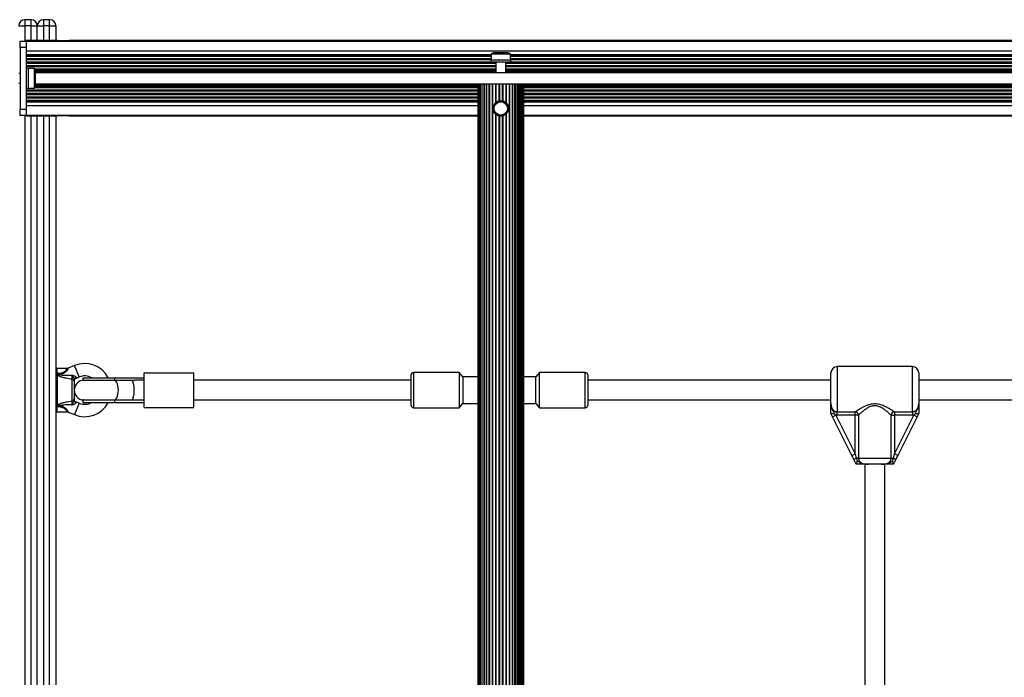
# Model space of a CAD drawing. Units: millimetres. Extents: x 1509 to 16517, y 650 to 13609.
# Drawn here: x 8220 to 9017, y 8777 to 9309 of the extents above; entities that cross this region are included whole.
import ezdxf

# ---------------------------------------------------------------- set-up
doc = ezdxf.new("R2010")
doc.units = ezdxf.units.MM

msp = doc.modelspace()

# ---------------------------------------------------------------- linework, layer by layer
at = {"color": 7, "linetype": 'Continuous', "lineweight": 25, "ltscale": 50}
for p, q in [((8224.28, 9308.86), (8224.28, 9303.86)), ((8229.28, 9308.86), (8224.28, 9308.86)), ((8229.28, 9303.86), (8229.28, 9308.86)), ((8239.28, 9308.86), (8239.28, 9303.86)), ((8244.28, 9308.86), (8239.28, 9308.86)), ((8244.28, 9303.86), (8244.28, 9308.86)), ((8219.28, 9303.86), (8224.28, 9303.86)), ((8229.28, 9303.86), (8224.28, 9303.86)), ((8229.28, 9303.86), (8234.28, 9303.86)), ((8234.28, 9303.86), (8239.28, 9303.86)), ((8234.28, 9292.01), (8234.28, 9303.86)), ((8244.28, 9303.86), (8239.28, 9303.86)), ((8244.28, 9303.86), (8249.28, 9303.86)), ((8249.28, 9303.86), (8249.28, 9292.01)), ((8220.28, 9291.36), (8225.28, 9291.36)), ((8220.28, 9286.36), (8220.28, 9291.36)), ((8249.01, 9292.01), (8225.28, 9292.01)), ((8225.28, 9291.51), (8225.28, 9292.01)), ((8225.28, 9291.51), (10193.28, 9291.51)), ((8225.28, 9291.34), (8225.28, 9291.51)), ((8225.28, 9291.36), (8225.28, 9286.36)), ((8250.62, 9292.01), (8249.04, 9292.01)), ((8258.65, 9291.75), (8251.8, 9291.75)), ((8261.53, 9292.01), (8259.96, 9292.01)), ((10157.02, 9292.01), (8261.55, 9292.01)), ((8225.28, 9286.36), (8220.28, 9286.36)), ((8220.28, 9286.36), (8220.28, 9236.36)), ((8225.28, 9286.36), (8225.28, 9236.36)), ((8225.28, 9283.51), (10193.28, 9283.51)), ((8601.38, 9281.01), (8601.38, 9276.01)), ((8617.18, 9281.01), (8601.38, 9281.01)), ((8614.28, 9282.01), (8604.28, 9282.01)), ((8617.18, 9276.01), (8617.18, 9281.01)), ((8601.28, 9276.01), (8601.28, 9274.41)), ((8617.28, 9276.01), (8601.28, 9276.01)), ((8617.28, 9274.41), (8601.28, 9274.41)), ((8605.28, 9274.41), (8605.28, 9266.01)), ((8613.28, 9266.01), (8613.28, 9274.41)), ((8617.28, 9274.41), (8617.28, 9276.01)), ((8220.28, 9265.36), (8219.28, 9265.36)), ((8226.88, 9269.36), (8225.28, 9269.36)), ((8226.88, 9269.36), (8226.88, 9253.36)), ((8231.88, 9269.26), (8226.88, 9269.26)), ((8231.88, 9253.46), (8231.88, 9269.26)), ((8232.88, 9256.36), (8232.88, 9266.36)), ((8232.88, 9266.01), (10185.68, 9266.01)), ((8219.28, 9257.36), (8220.28, 9257.36)), ((8232.88, 9257.01), (8600.14, 9257.01)), ((8590.78, 9257.01), (8590.78, 8231.01)), ((8590.99, 9257.01), (8590.99, 8231.01)), ((8591.62, 9257.01), (8591.62, 8231.01)), ((8592.63, 9257.01), (8592.63, 8231.01)), ((8592.64, 9257.01), (8592.64, 8231.01)), ((8593.87, 9257.01), (8593.87, 8231.01)), ((8594.04, 9257.01), (8594.04, 8231.01)), ((8595.49, 9257.01), (8595.49, 8231.01)), ((8595.79, 9257.01), (8595.79, 8231.01)), ((8597.45, 9257.01), (8597.45, 8231.01)), ((8597.83, 9257.01), (8597.83, 8231.01)), ((8599.71, 9257.01), (8599.71, 8231.01)), ((8600.13, 9257.01), (8600.13, 8231.01)), ((8600.14, 9257.01), (8602.19, 9257.01)), ((8602.19, 9257.01), (8602.19, 8231.01)), ((8602.19, 9257.01), (8602.65, 9257.01)), ((8602.65, 9257.01), (8602.65, 8231.01)), ((8602.65, 9257.01), (8604.86, 9257.01)), ((8604.86, 9257.01), (8604.86, 9241.43)), ((8604.86, 9257.01), (8605.34, 9257.01)), ((8605.34, 9257.01), (8605.34, 9241.86)), ((8605.34, 9257.01), (8607.63, 9257.01)), ((8607.63, 9257.01), (8607.63, 9243.04)), ((8607.63, 9257.01), (8608.12, 9257.01)), ((8608.12, 9257.01), (8608.12, 9243.15)), ((8608.12, 9257.01), (8610.44, 9257.01)), ((8610.44, 9257.01), (8610.44, 9243.15)), ((8610.44, 9257.01), (8610.93, 9257.01)), ((8610.93, 9257.01), (8610.93, 9243.04)), ((8610.93, 9257.01), (8613.22, 9257.01)), ((8613.22, 9257.01), (8613.22, 9241.86)), ((8613.22, 9257.01), (8613.7, 9257.01)), ((8613.7, 9257.01), (8613.7, 9241.43)), ((8613.7, 9257.01), (8615.91, 9257.01)), ((8615.91, 9257.01), (8615.91, 8231.01)), ((8615.91, 9257.01), (8616.36, 9257.01)), ((8616.36, 9257.01), (8616.36, 8231.01)), ((8616.36, 9257.01), (8618.42, 9257.01)), ((8618.42, 9257.01), (9800.14, 9257.01)), ((8618.43, 9257.01), (8618.43, 8231.01)), ((8618.85, 9257.01), (8618.85, 8231.01)), ((8620.73, 8231.01), (8620.73, 9257.01)), ((8621.1, 9257.01), (8621.1, 8231.01)), ((8622.77, 8231.01), (8622.77, 9257.01)), ((8623.06, 9257.01), (8623.06, 8231.01)), ((8624.51, 8231.01), (8624.51, 9257.01)), ((8624.69, 9257.01), (8624.69, 8231.01)), ((8625.92, 8231.01), (8625.92, 9257.01)), ((8625.93, 9257.01), (8625.93, 8231.01)), ((8626.94, 8231.01), (8626.94, 9257.01)), ((8627.57, 8231.01), (8627.57, 9257.01)), ((8627.78, 8231.01), (8627.78, 9257.01)), ((8225.28, 9253.36), (8226.88, 9253.36)), ((8226.88, 9253.46), (8231.88, 9253.46)), ((8605.28, 9241.81), (8605.28, 9241.35)), ((8613.28, 9241.35), (8613.28, 9241.81)), ((8220.28, 9236.36), (8225.28, 9236.36)), ((8220.28, 9231.36), (8220.28, 9236.36)), ((8225.28, 9236.36), (8225.28, 9231.36)), ((8225.28, 9231.36), (8220.28, 9231.36)), ((8225.28, 9231.51), (8590.78, 9231.51)), ((8225.28, 9231.01), (8225.28, 9231.36)), ((8225.28, 9231.01), (8249.01, 9231.01)), ((8234.28, 8257.01), (8234.28, 9231.01)), ((8249.03, 9231.01), (8250.6, 9231.01)), ((8249.28, 9231.01), (8249.28, 8257.01)), ((8249.81, 9231.36), (8260.76, 9231.36)), ((8251.91, 9231.27), (8258.76, 9231.27)), ((8259.94, 9231.01), (8261.51, 9231.01)), ((8261.55, 9231.01), (8590.78, 9231.01)), ((8604.86, 9232.59), (8604.86, 8255.43)), ((8605.28, 9232.67), (8605.28, 9232.21)), ((8605.34, 9232.16), (8605.34, 8255.86)), ((8607.63, 9230.98), (8607.63, 8257.04)), ((8608.12, 9230.87), (8608.12, 8257.15)), ((8610.44, 9230.87), (8610.44, 8257.15)), ((8610.93, 9230.98), (8610.93, 8257.04)), ((8613.22, 9232.16), (8613.22, 8255.86)), ((8613.28, 9232.21), (8613.28, 9232.67)), ((8613.7, 9232.59), (8613.7, 8255.43)), ((8627.78, 9231.51), (9790.78, 9231.51)), ((8627.78, 9231.01), (9790.78, 9231.01)), ((8258.12, 9026.51), (8250.13, 9026.51)), ((8264.36, 9028.86), (8259.24, 9026.72)), ((8942.38, 9028.01), (8881.38, 9028.01)), ((8250.13, 9021.71), (8250.08, 9021.26)), ((8250.08, 9021.26), (8250.15, 9021.25)), ((8250.13, 9021.71), (8252.06, 9022.51)), ((8252.06, 9022.51), (8250.13, 9022.51)), ((8250.13, 9022.51), (8250.13, 9021.71)), ((8250.15, 9021.25), (8250.3, 9020.85)), ((8250.3, 9020.85), (8250.3, 8997.17)), ((8252.55, 9021.34), (8252.06, 9022.51)), ((8262.48, 9000.2), (8262.48, 9017.82)), ((8265.36, 9018.44), (8268.21, 9019.63)), ((8271.13, 9019.01), (8271.13, 9017.01)), ((8271.13, 9019.01), (8296.85, 9019.01)), ((8296.85, 9019.01), (8296.85, 9017.01)), ((8296.85, 9019.01), (8320.87, 9019.01)), ((8320.87, 8995.01), (8320.87, 9023.01)), ((8320.87, 9023.01), (8360.87, 9023.01)), ((8360.87, 8995.01), (8360.87, 9023.01)), ((8536.63, 8996.76), (8536.63, 9021.26)), ((8575.63, 9023.26), (8538.63, 9023.26)), ((8578.63, 9019.76), (8575.63, 9023.26)), ((8575.63, 9023.26), (8575.63, 9019.2)), ((8575.63, 9019.2), (8575.63, 8994.76)), ((8590.78, 9019.76), (8578.63, 9019.76)), ((8578.63, 9019.76), (8578.63, 9016.7)), ((8637.63, 9019.76), (8627.78, 9019.76)), ((8640.63, 9023.26), (8637.63, 9019.76)), ((8637.63, 9013.02), (8637.63, 9019.76)), ((8677.63, 9023.26), (8640.63, 9023.26)), ((8640.63, 9014.32), (8640.63, 9023.26)), ((8679.63, 9021.26), (8679.63, 8996.76)), ((8876.38, 8997.89), (8876.38, 9023.01)), ((8947.38, 9023.01), (8947.38, 8997.89)), ((8264.13, 9016.19), (8264.13, 9001.83)), ((8271.13, 9017.01), (8271.63, 9016.99)), ((8271.13, 9017.01), (8296.85, 9017.01)), ((8296.85, 9017.01), (8313.2, 9017.01)), ((8320.87, 9017.01), (8313.2, 9017.01)), ((8536.63, 9017.01), (8360.87, 9017.01)), ((8578.63, 9016.7), (8578.63, 8998.26)), ((8637.63, 8998.26), (8637.63, 9013.02)), ((8640.63, 8994.76), (8640.63, 9014.32)), ((8876.38, 9017.01), (8679.63, 9017.01)), ((9172.63, 9017.01), (8947.38, 9017.01)), ((8250.15, 8996.77), (8250.08, 8996.76)), ((8250.08, 8996.76), (8250.13, 8996.31)), ((8252.06, 8995.51), (8250.13, 8996.31)), ((8250.13, 8996.31), (8250.13, 8995.51)), ((8252.06, 8995.51), (8250.13, 8995.51)), ((8250.3, 8997.17), (8250.15, 8996.77)), ((8252.06, 8995.51), (8252.55, 8996.68)), ((8268.21, 8998.39), (8265.36, 8999.58)), ((8271.63, 9001.03), (8271.13, 9001.01)), ((8271.13, 9001.01), (8271.13, 8999.01)), ((8271.13, 9001.01), (8296.85, 9001.01)), ((8271.13, 8999.01), (8296.85, 8999.01)), ((8296.85, 9001.01), (8296.85, 8999.01)), ((8296.85, 9001.01), (8313.2, 9001.01)), ((8296.85, 8999.01), (8320.87, 8999.01)), ((8313.2, 9001.01), (8320.87, 9001.01)), ((8320.87, 8995.01), (8360.87, 8995.01)), ((8360.87, 9001.01), (8536.63, 9001.01)), ((8538.63, 8994.76), (8575.63, 8994.76)), ((8575.63, 8994.76), (8578.63, 8998.26)), ((8578.63, 8998.26), (8590.78, 8998.26)), ((8627.78, 8998.26), (8637.63, 8998.26)), ((8637.63, 8998.26), (8640.63, 8994.76)), ((8640.63, 8994.76), (8677.63, 8994.76)), ((8679.63, 9001.01), (8876.38, 9001.01)), ((8947.38, 9001.01), (9172.63, 9001.01)), ((8250.13, 8991.51), (8258.12, 8991.51)), ((8259.26, 8991.29), (8264.36, 8989.16)), ((8876.39, 8989.98), (8876.38, 8990.01)), ((8877.66, 8987.45), (8876.39, 8989.98)), ((8877.66, 8987.45), (8880.34, 8988.79)), ((8893.33, 8956.11), (8877.66, 8987.45)), ((8879.1, 8989.95), (8880.34, 8988.79)), ((8881.38, 8988.72), (8880.34, 8988.79)), ((8880.34, 8988.79), (8896.01, 8957.45)), ((8881.38, 8991.49), (8896.01, 8991.49)), ((8881.38, 8988.72), (8881.38, 8991.49)), ((8896.01, 8988.72), (8881.38, 8988.72)), ((8896.01, 8988.72), (8896.01, 8991.49)), ((8898.66, 8988.72), (8896.01, 8988.72)), ((8896.01, 8957.45), (8896.01, 8988.72)), ((8898.66, 8988.72), (8898.66, 8954.01)), ((8925.1, 8954.01), (8925.1, 8988.72)), ((8925.1, 8988.72), (8927.75, 8988.72)), ((8927.75, 8991.49), (8942.38, 8991.49)), ((8927.75, 8991.49), (8927.75, 8988.72)), ((8927.75, 8957.45), (8943.42, 8988.79)), ((8942.38, 8988.72), (8927.75, 8988.72)), ((8927.75, 8988.72), (8927.75, 8957.45)), ((8946.1, 8987.45), (8930.43, 8956.11)), ((8942.38, 8991.49), (8942.38, 8988.72)), ((8943.42, 8988.79), (8942.38, 8988.72)), ((8943.42, 8988.79), (8944.66, 8989.95)), ((8946.1, 8987.45), (8943.42, 8988.79)), ((8947.36, 8989.98), (8946.1, 8987.45)), ((8947.38, 8990.01), (8947.36, 8989.98)), ((8893.33, 8956.11), (8896.01, 8957.45)), ((8895.05, 8952.67), (8893.33, 8956.11)), ((8896.01, 8957.45), (8896.87, 8954.01)), ((8898.66, 8954.01), (8896.87, 8954.01)), ((8898.66, 8954.01), (8925.1, 8954.01)), ((8925.1, 8954.01), (8926.89, 8954.01)), ((8926.07, 8951.54), (8926.89, 8954.01)), ((8926.89, 8954.01), (8927.75, 8957.45)), ((8930.43, 8956.11), (8927.75, 8957.45)), ((8930.43, 8956.11), (8928.71, 8952.67)), ((8903.88, 8949.01), (8903.88, 8760.69)), ((8917.15, 8949.01), (8906.61, 8949.01)), ((8919.88, 8760.69), (8919.88, 8949.01))]:
    msp.add_line(p, q, dxfattribs=at)
at = {"color": 8, "linetype": 'Continuous', "lineweight": 25, "ltscale": 50}
for p, q in [((8224.28, 9303.86), (8224.28, 9291.36)), ((8229.28, 9292.01), (8229.28, 9303.86)), ((8239.28, 9303.86), (8239.28, 9292.01)), ((8244.28, 9292.01), (8244.28, 9303.86)), ((8225.28, 9280.64), (8601.38, 9280.64)), ((8617.18, 9280.64), (9801.38, 9280.64)), ((8225.28, 9280.36), (8601.38, 9280.36)), ((8225.28, 9279.42), (8601.38, 9279.42)), ((8225.28, 9277.54), (8601.38, 9277.54)), ((8225.28, 9276.59), (8601.38, 9276.59)), ((8225.28, 9274.71), (8601.28, 9274.71)), ((8225.28, 9273.77), (8605.28, 9273.77)), ((8613.28, 9273.77), (9805.28, 9273.77)), ((8617.18, 9280.36), (9801.38, 9280.36)), ((8617.18, 9279.42), (9801.38, 9279.42)), ((8617.18, 9277.54), (9801.38, 9277.54)), ((8617.18, 9276.59), (9801.38, 9276.59)), ((8617.28, 9274.71), (9801.28, 9274.71)), ((8225.28, 9271.88), (8605.28, 9271.88)), ((8225.28, 9270.94), (8605.28, 9270.94)), ((8232.03, 9269.05), (8605.28, 9269.05)), ((8232.53, 9268.15), (8605.28, 9268.15)), ((8232.68, 9267.72), (8605.28, 9267.72)), ((8232.83, 9267.01), (8605.28, 9267.01)), ((8613.28, 9271.88), (9805.28, 9271.88)), ((8613.28, 9270.94), (9805.28, 9270.94)), ((8613.28, 9269.05), (9805.28, 9269.05)), ((8613.28, 9268.15), (9805.28, 9268.15)), ((8613.28, 9267.72), (9805.28, 9267.72)), ((8613.28, 9267.01), (9805.28, 9267.01)), ((8225.28, 9252.08), (8590.78, 9252.08)), ((8225.28, 9251.14), (8590.78, 9251.14)), ((8225.28, 9249.25), (8590.78, 9249.25)), ((8232.23, 9253.97), (8590.78, 9253.97)), ((8232.64, 9254.87), (8590.78, 9254.87)), ((8232.76, 9255.3), (8590.78, 9255.3)), ((8232.87, 9256.01), (8590.78, 9256.01)), ((8627.78, 9256.01), (9790.78, 9256.01)), ((8627.78, 9255.3), (9790.78, 9255.3)), ((8627.78, 9254.87), (9790.78, 9254.87)), ((8627.78, 9253.97), (9790.78, 9253.97)), ((8627.78, 9252.08), (9790.78, 9252.08)), ((8627.78, 9251.14), (9790.78, 9251.14)), ((8627.78, 9249.25), (9790.78, 9249.25)), ((8225.28, 9248.31), (8590.78, 9248.31)), ((8225.28, 9246.43), (8590.78, 9246.43)), ((8225.28, 9245.48), (8590.78, 9245.48)), ((8225.28, 9243.6), (8590.78, 9243.6)), ((8225.28, 9242.66), (8590.78, 9242.66)), ((8225.28, 9242.38), (8590.78, 9242.38)), ((8627.78, 9248.31), (9790.78, 9248.31)), ((8627.78, 9246.43), (9790.78, 9246.43)), ((8627.78, 9245.48), (9790.78, 9245.48)), ((8627.78, 9243.6), (9790.78, 9243.6)), ((8627.78, 9242.66), (9790.78, 9242.66)), ((8627.78, 9242.38), (9790.78, 9242.38)), ((8225.28, 9239.51), (8590.78, 9239.51)), ((8627.78, 9239.51), (9790.78, 9239.51)), ((8224.28, 9231.36), (8224.28, 8256.36)), ((8229.28, 8257.01), (8229.28, 9231.01)), ((8239.28, 9231.01), (8239.28, 8257.01)), ((8244.28, 8257.01), (8244.28, 9231.01)), ((8250.13, 9026.51), (8250.13, 9022.51)), ((8268.21, 9019.63), (8264.36, 9028.86)), ((8881.38, 9028.01), (8881.38, 8991.49)), ((8942.38, 8991.49), (8942.38, 9028.01)), ((8250.13, 9022.51), (8249.28, 9022.51)), ((8250.13, 9021.71), (8249.28, 9021.71)), ((8265.46, 9019.2), (8265.36, 9018.44)), ((8538.63, 9023.26), (8538.63, 8994.76)), ((8677.63, 8994.76), (8677.63, 9023.26)), ((8296.85, 9017.01), (8296.63, 9016.99)), ((8250.13, 8996.31), (8249.28, 8996.31)), ((8249.28, 8995.51), (8250.13, 8995.51)), ((8250.13, 8995.51), (8250.13, 8991.51)), ((8268.21, 8998.39), (8264.36, 8989.16)), ((8265.36, 8999.58), (8265.46, 8998.82)), ((8296.63, 9001.03), (8296.85, 9001.01))]:
    msp.add_line(p, q, dxfattribs=at)
at = {"color": 8, "linetype": 'Continuous', "lineweight": 25, "ltscale": 50, "flags": 128}
msp.add_lwpolyline([(8296.63, 9001.03), (8297.18, 9001.21), (8297.9, 9001.8), (8298.55, 9002.76), (8299.1, 9004.02), (8299.51, 9005.54), (8299.76, 9007.23), (8299.85, 9009.01), (8299.76, 9010.79), (8299.51, 9012.48), (8299.1, 9014), (8298.55, 9015.26), (8297.9, 9016.22), (8297.18, 9016.81), (8296.63, 9016.99)], dxfattribs=at)
at = {"color": 7, "linetype": 'Continuous', "lineweight": 25, "ltscale": 2500}
for radius in [5.9, 5.4]:
    msp.add_circle((8609.28, 9237.01), radius, dxfattribs=at)
for centre, radius, start, end in [((8224.28, 9303.86), 5, 90, 180), ((8229.28, 9303.86), 5, 0, 90), ((8239.28, 9303.86), 5, 90, 180), ((8244.28, 9303.86), 5, 0, 90), ((8604.28, 9277.3), 4.71, 90, 128.05121), ((8614.28, 9277.3), 4.71, 51.94879, 90), ((8228.17, 9266.36), 4.71, 0, 38.05121), ((8228.17, 9256.36), 4.71, 321.94879, 0), ((8250.13, 9025.51), 1, 90, 148.21167), ((8272.63, 9009.01), 21.5, 27.71775, 112.61986), ((8881.38, 9023.01), 5, 90, 180), ((8942.38, 9023.01), 5, 0, 90), ((8262.35, 9016.05), 1.78, 4.71788, 86.05955), ((8265.87, 9017.51), 1.74, 103.49505, 176.91078), ((8266.13, 9016.59), 2, 111.9991, 180), ((8272.63, 9009.01), 11.5, 60.40815, 112.61986), ((8538.63, 9021.26), 2, 90, 180), ((8677.63, 9021.26), 2, 0, 90), ((8272.13, 9009.01), 8, 93.58332, 266.41668), ((8262.35, 9001.97), 1.78, 273.94045, 355.28212), ((8266.13, 9001.43), 2, 180, 248.57477), ((8265.87, 9000.51), 1.74, 183.08922, 256.50495), ((8272.63, 9009.01), 21.5, 247.38014, 332.28225), ((8272.63, 9009.01), 11.5, 247.38014, 299.59185), ((8538.63, 8996.76), 2, 180, 270), ((8677.63, 8996.76), 2, 270, 0), ((8250.13, 8992.51), 1, 211.78833, 270), ((8895.25, 8988.11), 3.46, 10.07234, 77.33195), ((8928.5, 8988.11), 3.46, 102.66805, 169.92766), ((8898.3, 8950.16), 4.1, 110.33188, 142.37326), ((8925.46, 8950.16), 4.1, 37.62674, 69.66812)]:
    msp.add_arc(centre, radius, start, end, dxfattribs=at)
at = {"color": 8, "linetype": 'Continuous', "lineweight": 25, "ltscale": 2500}
for centre, start, end in [((8250.12, 9019.84), 79.86056, 145.14185), ((8250.12, 8998.18), 214.85815, 280.13944)]:
    msp.add_arc(centre, 1.03, start, end, dxfattribs=at)
at = {"color": 7, "linetype": 'Continuous', "lineweight": 25, "ltscale": 2500}
for start_param, end_param in [(4.712389, 6.220645), (3.204133, 4.712389)]:
    msp.add_ellipse((8310.87, 9009.01), major_axis=(0, 8), ratio=0.225208, start_param=start_param, end_param=end_param, dxfattribs=at)
at = {"color": 7, "linetype": 'Continuous', "lineweight": 25, "ltscale": 50}
for points, knots in [([(8250.03, 9291.51), (8249.99, 9291.56), (8249.85, 9291.74), (8249.5, 9291.91), (8249.19, 9292.03), (8249.03, 9292), (8249.01, 9292)], [0, 0, 0, 0, 0.132474, 0.531601, 0.951834, 1, 1, 1, 1]), ([(8249.71, 9291.78), (8249.83, 9291.84), (8250.19, 9292.03), (8251.04, 9292.01), (8251.87, 9291.82), (8252.38, 9291.55), (8252.46, 9291.51)], [0, 0, 0, 0, 0.15508, 0.453343, 0.908581, 1, 1, 1, 1]), ([(8258.15, 9291.51), (8258.34, 9291.61), (8258.95, 9291.92), (8259.79, 9292.03), (8260.5, 9291.98), (8260.74, 9291.83), (8260.83, 9291.77)], [0, 0, 0, 0, 0.210262, 0.676971, 0.878131, 1, 1, 1, 1]), ([(8261.55, 9292), (8261.53, 9292.01), (8261.38, 9292.04), (8261.07, 9291.92), (8260.72, 9291.75), (8260.57, 9291.56), (8260.52, 9291.51)], [0, 0, 0, 0, 0.0354257, 0.449697, 0.8511701, 1, 1, 1, 1]), ([(8604.86, 9232.59), (8604.77, 9232.68), (8604.5, 9232.97), (8603.92, 9233.72), (8603.32, 9234.93), (8602.97, 9236.51), (8603.08, 9238.35), (8603.61, 9239.79), (8604.31, 9240.83), (8604.67, 9241.24), (8604.85, 9241.42), (8604.86, 9241.43)], [0, 0, 0, 0, 0.040978, 0.131285, 0.282783, 0.449161, 0.621239, 0.830786, 0.913421, 0.996747, 1, 1, 1, 1]), ([(8604.86, 9241.43), (8604.86, 9241.43), (8604.9, 9241.47), (8604.99, 9241.55), (8605.11, 9241.67), (8605.23, 9241.77), (8605.3, 9241.83), (8605.33, 9241.85), (8605.34, 9241.86)], [0, 0, 0, 0, 0.016322, 0.267191, 0.522199, 0.740993, 0.90873, 1, 1, 1, 1]), ([(8605.34, 9241.86), (8605.37, 9241.89), (8605.48, 9241.97), (8605.74, 9242.17), (8606.17, 9242.44), (8606.69, 9242.71), (8607.22, 9242.92), (8607.51, 9243.01), (8607.63, 9243.04), (8607.63, 9243.04)], [0, 0, 0, 0, 0.085039, 0.239323, 0.42674, 0.632173, 0.826216, 0.9984, 1, 1, 1, 1]), ([(8607.63, 9243.04), (8607.64, 9243.04), (8607.67, 9243.05), (8607.75, 9243.07), (8607.85, 9243.1), (8607.96, 9243.12), (8608.06, 9243.14), (8608.1, 9243.15), (8608.12, 9243.15)], [0, 0, 0, 0, 0.072164, 0.258696, 0.450864, 0.645018, 0.837149, 1, 1, 1, 1]), ([(8608.12, 9243.15), (8608.2, 9243.17), (8608.38, 9243.2), (8608.77, 9243.24), (8609.23, 9243.27), (8609.7, 9243.25), (8610.12, 9243.21), (8610.35, 9243.17), (8610.44, 9243.15), (8610.44, 9243.15)], [0, 0, 0, 0, 0.139275, 0.313023, 0.485584, 0.654395, 0.822646, 0.99425, 1, 1, 1, 1]), ([(8610.44, 9243.15), (8610.46, 9243.15), (8610.5, 9243.14), (8610.59, 9243.12), (8610.7, 9243.1), (8610.8, 9243.07), (8610.88, 9243.05), (8610.92, 9243.04), (8610.93, 9243.04)], [0, 0, 0, 0, 0.162007, 0.346154, 0.533894, 0.72559, 0.919665, 1, 1, 1, 1]), ([(8610.93, 9243.04), (8610.98, 9243.02), (8611.13, 9242.98), (8611.46, 9242.87), (8611.92, 9242.68), (8612.39, 9242.44), (8612.83, 9242.16), (8613.1, 9241.96), (8613.21, 9241.87), (8613.22, 9241.86)], [0, 0, 0, 0, 0.0687897, 0.2245252, 0.3859923, 0.5604123, 0.7535706, 0.959133, 1, 1, 1, 1]), ([(8613.22, 9241.86), (8613.22, 9241.86), (8613.24, 9241.85), (8613.28, 9241.81), (8613.36, 9241.74), (8613.48, 9241.64), (8613.6, 9241.52), (8613.67, 9241.46), (8613.7, 9241.43)], [0, 0, 0, 0, 0.0098913, 0.1362137, 0.3211093, 0.5591872, 0.801095, 1, 1, 1, 1]), ([(8613.7, 9241.43), (8613.81, 9241.32), (8614.11, 9241), (8614.73, 9240.17), (8615.33, 9238.86), (8615.62, 9237.12), (8615.38, 9235.3), (8614.78, 9233.96), (8614.15, 9233.07), (8613.85, 9232.75), (8613.7, 9232.59)], [0, 0, 0, 0, 0.0496, 0.144903, 0.306817, 0.484841, 0.67571, 0.854944, 0.931712, 1, 1, 1, 1]), ([(8249.01, 9231.02), (8249.02, 9231.01), (8249.17, 9230.98), (8249.49, 9231.1), (8249.84, 9231.27), (8249.99, 9231.46), (8250.03, 9231.51)], [0, 0, 0, 0, 0.035426, 0.449697, 0.85117, 1, 1, 1, 1]), ([(8252.09, 9231.36), (8252.01, 9231.32), (8251.52, 9231.07), (8251.02, 9231.05), (8250.6, 9231.03)], [0, 0, 0, 0, 0.175615, 1, 1, 1, 1]), ([(8259.94, 9231.04), (8259.84, 9231.04), (8259.36, 9231), (8258.85, 9231.2), (8258.43, 9231.36)], [0, 0, 0, 0, 0.193522, 1, 1, 1, 1]), ([(8260.53, 9231.51), (8260.56, 9231.46), (8260.71, 9231.28), (8261.06, 9231.11), (8261.37, 9230.99), (8261.53, 9231.02), (8261.55, 9231.02)], [0, 0, 0, 0, 0.132474, 0.531601, 0.951834, 1, 1, 1, 1]), ([(8605.34, 9232.16), (8605.33, 9232.17), (8605.31, 9232.18), (8605.26, 9232.22), (8605.16, 9232.31), (8605.03, 9232.42), (8604.93, 9232.52), (8604.87, 9232.58), (8604.86, 9232.59)], [0, 0, 0, 0, 0.05272, 0.185175, 0.384811, 0.637631, 0.893369, 1, 1, 1, 1]), ([(8607.63, 9230.98), (8607.55, 9231), (8607.36, 9231.06), (8606.97, 9231.19), (8606.51, 9231.4), (8606.04, 9231.65), (8605.64, 9231.92), (8605.42, 9232.09), (8605.34, 9232.15), (8605.34, 9232.16)], [0, 0, 0, 0, 0.1110602, 0.2677437, 0.4319474, 0.6111218, 0.809178, 0.9800335, 1, 1, 1, 1]), ([(8608.12, 9230.87), (8608.11, 9230.87), (8608.09, 9230.87), (8608.03, 9230.89), (8607.93, 9230.91), (8607.83, 9230.93), (8607.72, 9230.96), (8607.66, 9230.97), (8607.63, 9230.98), (8607.63, 9230.98)], [0, 0, 0, 0, 0.039266, 0.221717, 0.406962, 0.596068, 0.788875, 0.983024, 1, 1, 1, 1]), ([(8610.44, 9230.87), (8610.42, 9230.87), (8610.31, 9230.84), (8610.05, 9230.8), (8609.61, 9230.76), (8609.13, 9230.76), (8608.68, 9230.78), (8608.33, 9230.83), (8608.18, 9230.86), (8608.12, 9230.87)], [0, 0, 0, 0, 0.036028, 0.208028, 0.381891, 0.55288, 0.720844, 0.890118, 1, 1, 1, 1]), ([(8610.93, 9230.98), (8610.91, 9230.98), (8610.87, 9230.97), (8610.78, 9230.94), (8610.67, 9230.92), (8610.56, 9230.89), (8610.49, 9230.88), (8610.45, 9230.87), (8610.44, 9230.87)], [0, 0, 0, 0, 0.128054, 0.316508, 0.509708, 0.703576, 0.894545, 1, 1, 1, 1]), ([(8613.22, 9232.16), (8613.2, 9232.14), (8613.1, 9232.06), (8612.84, 9231.86), (8612.4, 9231.58), (8611.87, 9231.31), (8611.35, 9231.1), (8611.05, 9231.01), (8610.93, 9230.98), (8610.93, 9230.98)], [0, 0, 0, 0, 0.057942, 0.239675, 0.423876, 0.629381, 0.823754, 0.996226, 1, 1, 1, 1]), ([(8613.7, 9232.59), (8613.67, 9232.56), (8613.61, 9232.5), (8613.48, 9232.38), (8613.36, 9232.27), (8613.27, 9232.2), (8613.24, 9232.17), (8613.22, 9232.16)], [0, 0, 0, 0, 0.190554, 0.429755, 0.703292, 0.87766, 1, 1, 1, 1]), ([(8259.24, 9026.75), (8259.09, 9026.68), (8258.74, 9026.52), (8258.34, 9026.53), (8258.11, 9026.53)], [0, 0, 0, 0, 0.408947, 1, 1, 1, 1]), ([(8250.08, 9021.26), (8249.97, 9021.25), (8249.77, 9021.23), (8249.5, 9021.12), (8249.33, 9021.02), (8249.29, 9020.95), (8249.28, 9020.94)], [0, 0, 0, 0, 0.310731, 0.620769, 0.948716, 1, 1, 1, 1]), ([(8250.15, 9021.25), (8250.77, 9021.25), (8251.57, 9021.24), (8252.37, 9021.32), (8252.55, 9021.34)], [0, 0, 0, 0, 0.769595, 1, 1, 1, 1]), ([(8262.48, 9017.82), (8260.83, 9018.05), (8258.3, 9018.4), (8254.92, 9019.21), (8252.44, 9019.97), (8250.99, 9020.57), (8250.3, 9020.85)], [0, 0, 0, 0, 0.3907139, 0.5987364, 0.8112198, 1, 1, 1, 1]), ([(8252.55, 9021.34), (8252.76, 9021.36), (8252.98, 9021.39), (8253.19, 9021.42), (8253.2, 9021.42)], [0, 0, 0, 0, 0.980827, 1, 1, 1, 1]), ([(8253.2, 9021.42), (8253.2, 9021.42), (8253.28, 9021.4), (8254.1, 9021.27), (8255.73, 9021.08), (8258.72, 9020.93), (8260.93, 9021.02), (8262.34, 9021.08)], [0, 0, 0, 0, 0.001073, 0.02781, 0.280428, 0.538915, 1, 1, 1, 1]), ([(8262.48, 9017.82), (8262.49, 9018.04), (8262.51, 9018.46), (8262.49, 9019.38), (8262.43, 9020.29), (8262.37, 9020.85), (8262.34, 9021.08)], [0, 0, 0, 0, 0.268557, 0.537022, 0.807371, 1, 1, 1, 1]), ([(8262.34, 9021.08), (8262.35, 9021.08), (8262.4, 9020.95), (8262.67, 9020.33), (8263.07, 9019.43), (8263.58, 9018.69), (8263.85, 9018.28), (8264.07, 9017.95), (8264.11, 9017.73), (8264.13, 9017.6)], [0, 0, 0, 0, 0.002711, 0.100929, 0.479642, 0.68657, 0.713953, 0.847697, 1, 1, 1, 1]), ([(8262.34, 9021.08), (8262.35, 9021.08), (8262.36, 9021.08), (8262.46, 9021.06), (8263.01, 9020.94), (8263.89, 9020.72), (8264.61, 9020.38), (8265.06, 9020.06), (8265.27, 9019.85), (8265.45, 9019.52), (8265.46, 9019.34), (8265.46, 9019.2)], [0, 0, 0, 0, 0.0026759, 0.0071611, 0.0684806, 0.3678411, 0.5941157, 0.6246328, 0.7988264, 0.8441898, 1, 1, 1, 1]), ([(8264.13, 9017.6), (8264.13, 9017.51), (8264.13, 9016.96), (8264.13, 9016.54), (8264.13, 9016.19)], [0, 0, 0, 0, 0.1643, 1, 1, 1, 1]), ([(8264.13, 9001.83), (8264.13, 9001.48), (8264.13, 9001.06), (8264.13, 9000.51), (8264.13, 9000.42)], [0, 0, 0, 0, 0.8357, 1, 1, 1, 1]), ([(8250.08, 8996.76), (8249.97, 8996.77), (8249.77, 8996.79), (8249.5, 8996.9), (8249.33, 8997), (8249.29, 8997.07), (8249.28, 8997.08)], [0, 0, 0, 0, 0.310731, 0.620769, 0.948716, 1, 1, 1, 1]), ([(8252.55, 8996.68), (8252.37, 8996.7), (8251.57, 8996.78), (8250.77, 8996.77), (8250.15, 8996.77)], [0, 0, 0, 0, 0.230405, 1, 1, 1, 1]), ([(8250.3, 8997.17), (8250.98, 8997.45), (8252.42, 8998.04), (8254.9, 8998.81), (8258.27, 8999.62), (8260.82, 8999.97), (8262.48, 9000.2)], [0, 0, 0, 0, 0.1885785, 0.3958383, 0.6087815, 1, 1, 1, 1]), ([(8253.2, 8996.6), (8253.19, 8996.6), (8252.98, 8996.63), (8252.76, 8996.66), (8252.55, 8996.68)], [0, 0, 0, 0, 0.019173, 1, 1, 1, 1]), ([(8262.34, 8996.94), (8260.93, 8997), (8258.69, 8997.09), (8255.62, 8996.93), (8253.99, 8996.74), (8253.2, 8996.6), (8253.2, 8996.6)], [0, 0, 0, 0, 0.461771, 0.72767, 0.998927, 1, 1, 1, 1]), ([(8264.13, 9000.42), (8264.11, 9000.29), (8264.07, 9000.07), (8263.85, 8999.74), (8263.58, 8999.33), (8263.07, 8998.59), (8262.67, 8997.69), (8262.4, 8997.07), (8262.35, 8996.94), (8262.34, 8996.94)], [0, 0, 0, 0, 0.152303, 0.286047, 0.31343, 0.520358, 0.899071, 0.997289, 1, 1, 1, 1]), ([(8262.34, 8996.94), (8262.37, 8997.17), (8262.43, 8997.73), (8262.49, 8998.64), (8262.51, 8999.56), (8262.49, 8999.98), (8262.48, 9000.2)], [0, 0, 0, 0, 0.192629, 0.462978, 0.731443, 1, 1, 1, 1]), ([(8265.46, 8998.82), (8265.46, 8998.68), (8265.45, 8998.5), (8265.27, 8998.17), (8265.06, 8997.96), (8264.61, 8997.64), (8263.89, 8997.3), (8263.01, 8997.08), (8262.46, 8996.96), (8262.36, 8996.94), (8262.35, 8996.94), (8262.34, 8996.94)], [0, 0, 0, 0, 0.15581, 0.201174, 0.375367, 0.405884, 0.632159, 0.931519, 0.992839, 0.997324, 1, 1, 1, 1]), ([(8876.38, 8997.89), (8876.38, 8997.86), (8876.38, 8997.1), (8876.52, 8995.7), (8877.25, 8993.87), (8878.37, 8992.54), (8879.79, 8991.66), (8880.85, 8991.54), (8881.38, 8991.49)], [0, 0, 0, 0, 0.007316, 0.258633, 0.467109, 0.652262, 0.827455, 1, 1, 1, 1]), ([(8876.38, 8997.89), (8876.38, 8997.88), (8876.38, 8997.81), (8876.38, 8997.43), (8876.45, 8995.96), (8876.9, 8994.18), (8877.92, 8992.21), (8878.65, 8991.1), (8879.01, 8990.16), (8879.1, 8989.95)], [0, 0, 0, 0, 0.002233, 0.023847, 0.135007, 0.520106, 0.654642, 0.920097, 1, 1, 1, 1]), ([(8876.38, 8990.01), (8876.38, 8990.61), (8876.38, 8992.18), (8876.38, 8993.83), (8876.38, 8995.51), (8876.38, 8996.62), (8876.38, 8997.58), (8876.38, 8997.84), (8876.38, 8997.88), (8876.38, 8997.89)], [0, 0, 0, 0, 0.184284, 0.478969, 0.594883, 0.893175, 0.980815, 0.998373, 1, 1, 1, 1]), ([(8896.01, 8991.49), (8896.53, 8991.83), (8897.67, 8992.6), (8899.93, 8994.01), (8902.43, 8995.41), (8904.97, 8996.61), (8907.72, 8997.6), (8910.98, 8998.21), (8914.79, 8997.96), (8918.26, 8996.86), (8921.3, 8995.43), (8923.8, 8994.02), (8926.02, 8992.64), (8927.17, 8991.87), (8927.75, 8991.49)], [0, 0, 0, 0, 0.072899, 0.161218, 0.249622, 0.318922, 0.388131, 0.477673, 0.567895, 0.672125, 0.755468, 0.838851, 0.919496, 1, 1, 1, 1]), ([(8925.1, 8988.72), (8924.63, 8989.16), (8923.67, 8990.05), (8921.84, 8991.63), (8919.77, 8993.26), (8917.72, 8994.6), (8915.81, 8995.55), (8913.77, 8996.26), (8911.1, 8996.51), (8908.35, 8995.77), (8906.08, 8994.63), (8903.96, 8993.23), (8901.89, 8991.62), (8900.03, 8989.99), (8899.09, 8989.12), (8898.66, 8988.72)], [0, 0, 0, 0, 0.084303, 0.168742, 0.253198, 0.337552, 0.387626, 0.437588, 0.520576, 0.604096, 0.672256, 0.740591, 0.831956, 0.923263, 1, 1, 1, 1]), ([(8942.38, 8991.49), (8942.91, 8991.54), (8943.97, 8991.66), (8945.39, 8992.54), (8946.5, 8993.87), (8947.26, 8995.72), (8947.34, 8997.11), (8947.38, 8997.89)], [0, 0, 0, 0, 0.172553, 0.347755, 0.532917, 0.741403, 1, 1, 1, 1]), ([(8944.66, 8989.95), (8944.75, 8990.16), (8945.11, 8991.1), (8945.84, 8992.21), (8946.86, 8994.18), (8947.31, 8995.96), (8947.38, 8997.43), (8947.38, 8997.81), (8947.38, 8997.88), (8947.38, 8997.89)], [0, 0, 0, 0, 0.079903, 0.345358, 0.479894, 0.864993, 0.976153, 0.997767, 1, 1, 1, 1]), ([(8947.38, 8997.89), (8947.38, 8997.88), (8947.38, 8997.84), (8947.38, 8997.58), (8947.38, 8996.62), (8947.38, 8995.51), (8947.38, 8993.83), (8947.38, 8992.18), (8947.38, 8990.61), (8947.38, 8990.01)], [0, 0, 0, 0, 0.001627, 0.019185, 0.106825, 0.405117, 0.521031, 0.815716, 1, 1, 1, 1]), ([(8258.12, 8991.49), (8258.35, 8991.49), (8258.74, 8991.5), (8259.1, 8991.34), (8259.26, 8991.28)], [0, 0, 0, 0, 0.573234, 1, 1, 1, 1]), ([(8879.1, 8989.95), (8879.09, 8989.95), (8879.04, 8989.94), (8878.65, 8989.87), (8877.96, 8989.78), (8877.16, 8989.75), (8876.58, 8989.81), (8876.46, 8989.92), (8876.39, 8989.98)], [0, 0, 0, 0, 0.004047, 0.039305, 0.28737, 0.527191, 0.763558, 1, 1, 1, 1]), ([(8947.36, 8989.98), (8947.3, 8989.92), (8947.17, 8989.81), (8946.59, 8989.75), (8945.79, 8989.78), (8945.1, 8989.87), (8944.72, 8989.94), (8944.67, 8989.95), (8944.66, 8989.95)], [0, 0, 0, 0, 0.237438, 0.4748, 0.714666, 0.962822, 0.995953, 1, 1, 1, 1]), ([(8896.87, 8954.01), (8896.88, 8953.97), (8897.06, 8953.13), (8897.39, 8952.31), (8897.69, 8951.54)], [0, 0, 0, 0, 0.044012, 1, 1, 1, 1]), ([(8898.66, 8954.01), (8898.71, 8953.5), (8898.83, 8952.47), (8899.7, 8951.11), (8901.04, 8950.01), (8902.76, 8949.34), (8904.67, 8949.04), (8905.96, 8949.02), (8906.61, 8949.01)], [0, 0, 0, 0, 0.142943, 0.2887356, 0.4452932, 0.6292777, 0.8127453, 1, 1, 1, 1]), ([(8917.15, 8949.01), (8917.23, 8949.01), (8917.91, 8949.01), (8919.19, 8949.06), (8921.02, 8949.35), (8922.72, 8950.01), (8924.06, 8951.11), (8924.93, 8952.47), (8925.05, 8953.5), (8925.1, 8954.01)], [0, 0, 0, 0, 0.02316, 0.195866, 0.370742, 0.554721, 0.711274, 0.857062, 1, 1, 1, 1]), ([(8896.87, 8949.03), (8896.7, 8949.36), (8896.1, 8950.57), (8895.49, 8951.78), (8895.05, 8952.67)], [0, 0, 0, 0, 0.27223, 1, 1, 1, 1]), ([(8896.87, 8949.03), (8896.87, 8949.09), (8896.87, 8949.23), (8897.05, 8949.79), (8897.32, 8950.57), (8897.55, 8951.2), (8897.69, 8951.53), (8897.69, 8951.54)], [0, 0, 0, 0, 0.234549, 0.468158, 0.726843, 0.996855, 1, 1, 1, 1]), ([(8906.61, 8949.01), (8906.6, 8949.01), (8906.45, 8949.01), (8905.97, 8949.01), (8904.76, 8949.01), (8903.28, 8949.01), (8901.37, 8949.01), (8899.34, 8949.01), (8897.59, 8949.01), (8896.88, 8949.01)], [0, 0, 0, 0, 0.002613, 0.045346, 0.140614, 0.370138, 0.541331, 0.815228, 1, 1, 1, 1]), ([(8897.69, 8951.54), (8897.74, 8951.52), (8898.57, 8951.15), (8899.9, 8950.28), (8902.27, 8949.33), (8904.33, 8949.06), (8905.83, 8949.01), (8906.38, 8949.01), (8906.55, 8949.01), (8906.6, 8949.01), (8906.61, 8949.01)], [0, 0, 0, 0, 0.016164, 0.288687, 0.514725, 0.82388, 0.944355, 0.985565, 0.996708, 1, 1, 1, 1]), ([(8917.15, 8949.01), (8917.16, 8949.01), (8917.19, 8949.01), (8917.33, 8949.01), (8917.7, 8949.01), (8919.21, 8949.04), (8921.32, 8949.26), (8923.72, 8950.22), (8925.06, 8951.07), (8925.89, 8951.45), (8926.07, 8951.54)], [0, 0, 0, 0, 0.003292, 0.0103, 0.043618, 0.120682, 0.485118, 0.708657, 0.936534, 1, 1, 1, 1]), ([(8926.88, 8949.01), (8926.72, 8949.01), (8925.8, 8949.01), (8924.18, 8949.01), (8922.3, 8949.01), (8920.55, 8949.01), (8919.15, 8949.01), (8918.04, 8949.01), (8917.58, 8949.01), (8917.24, 8949.01), (8917.16, 8949.01), (8917.15, 8949.01)], [0, 0, 0, 0, 0.040276, 0.241489, 0.435123, 0.630051, 0.85945, 0.902802, 0.974281, 0.997389, 1, 1, 1, 1]), ([(8926.07, 8951.54), (8926.07, 8951.53), (8926.2, 8951.2), (8926.44, 8950.57), (8926.71, 8949.79), (8926.89, 8949.23), (8926.89, 8949.09), (8926.89, 8949.03)], [0, 0, 0, 0, 0.0031446, 0.2731569, 0.5318421, 0.7654511, 1, 1, 1, 1]), ([(8928.71, 8952.67), (8928.69, 8952.64), (8928.25, 8951.76), (8927.64, 8950.54), (8927.05, 8949.36), (8926.89, 8949.03)], [0, 0, 0, 0, 0.026491, 0.727787, 1, 1, 1, 1])]:
    msp.add_open_spline(points, degree=3, knots=knots, dxfattribs=at)
at = {"color": 8, "linetype": 'Continuous', "lineweight": 25, "ltscale": 50}
for points, knots in [([(8252.06, 9022.51), (8252.37, 9022.59), (8253.56, 9022.88), (8255.18, 9023.39), (8256.71, 9024.24), (8257.53, 9025.06), (8257.83, 9025.62), (8258.03, 9026.11), (8258.12, 9026.47), (8258.12, 9026.46), (8258.12, 9026.46)], [0, 0, 0, 0, 0.098475, 0.373522, 0.514106, 0.633698, 0.747557, 0.772903, 0.908441, 1, 1, 1, 1]), ([(8259.26, 9026.68), (8259.26, 9026.68), (8259.26, 9026.69), (8259.12, 9026.31), (8258.88, 9025.8), (8258.65, 9025.38), (8258.14, 9024.66), (8257.44, 9023.88), (8255.84, 9022.68), (8254.35, 9021.92), (8253.32, 9021.47), (8253.2, 9021.42)], [0, 0, 0, 0, 0.091539, 0.211591, 0.23428, 0.366585, 0.389479, 0.526315, 0.680446, 0.962394, 1, 1, 1, 1]), ([(8258.12, 8991.54), (8258.12, 8991.54), (8258.13, 8991.52), (8258.06, 8991.84), (8257.83, 8992.46), (8257.3, 8993.25), (8256.28, 8994.08), (8254.58, 8994.84), (8253.09, 8995.26), (8252.16, 8995.49), (8252.06, 8995.51)], [0, 0, 0, 0, 0.049631, 0.177607, 0.290483, 0.400291, 0.527031, 0.705541, 0.969687, 1, 1, 1, 1]), ([(8253.2, 8996.6), (8253.95, 8996.26), (8255.31, 8995.64), (8256.98, 8994.55), (8258.1, 8993.46), (8258.76, 8992.47), (8259.13, 8991.69), (8259.28, 8991.29), (8259.27, 8991.31), (8259.27, 8991.32)], [0, 0, 0, 0, 0.234643, 0.424496, 0.567353, 0.691549, 0.81337, 0.94532, 1, 1, 1, 1])]:
    msp.add_open_spline(points, degree=3, knots=knots, dxfattribs=at)

doc.saveas('drawing.dxf')
